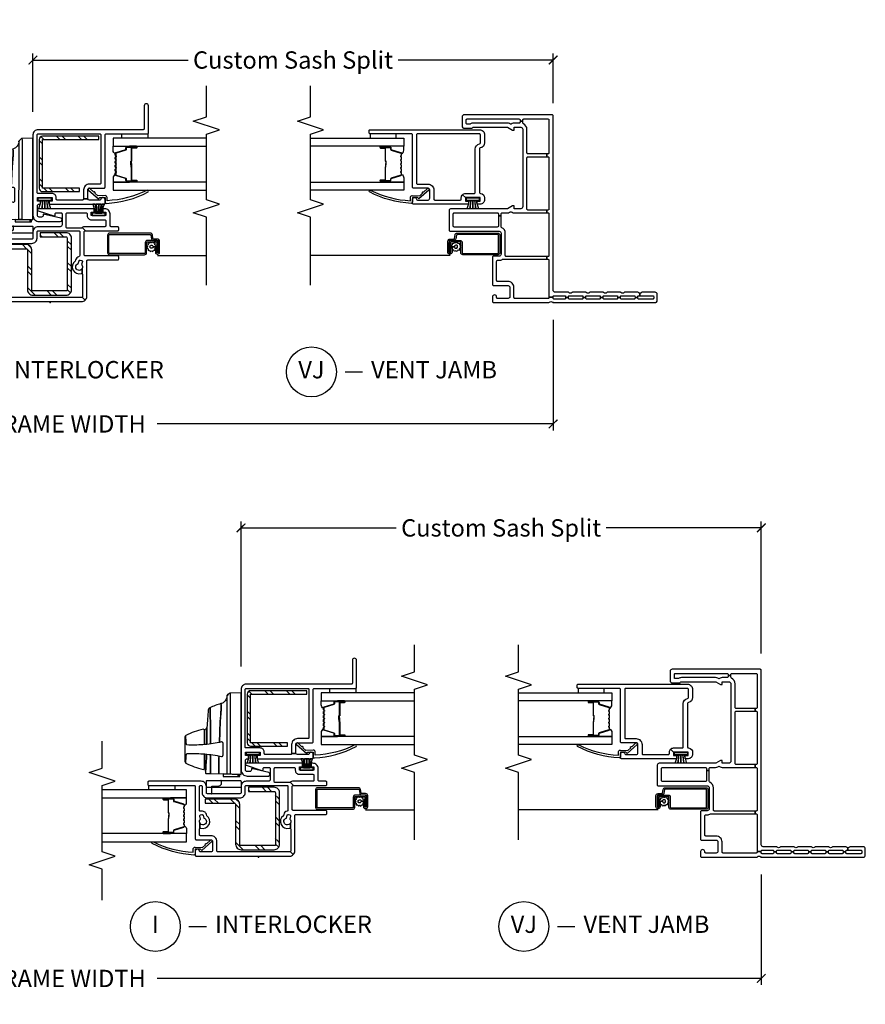
# Model space of a CAD drawing. Units: inches. Extents: x 2 to 194, y 2 to 127.
# Drawn here: x 148 to 160, y 2 to 16 of the extents above; entities that cross this region are included whole.
import ezdxf

# ---------------------------------------------------------------- set-up
doc = ezdxf.new("R2010")
doc.units = ezdxf.units.IN
doc.header["$MEASUREMENT"] = 0
doc.layers.get('Defpoints').update_dxf_attribs({"color": 253})
for name, color, linetype in [('ZP-ANNO-DIMS-DWNLD', 2, 'Continuous'), ('ZP-ANNO-MARK', 9, 'Continuous'), ('ZP-ANNO-TITL', 44, 'Continuous'), ('ZP-SECT-ALUM', 63, 'Continuous'), ('ZP-SECT-GLAS', 153, 'Continuous'), ('ZP-SECT-HDWR', 53, 'Continuous'), ('ZP-SECT-REIN', 14, 'Continuous'), ('ZP-SECT-RNHA', 101, 'Continuous'), ('ZP-SECT-SCRN', 234, 'Screen'), ('ZP-SECT-SEAL', 8, 'Continuous'), ('ZP-SECT-VINL', 130, 'Continuous'), ('ZP-SECT-WSTP', 40, 'Continuous')]:
    doc.layers.add(name, color=color, linetype=linetype)
doc.layers.add('ZP-ANNO-NPLT', color=7, linetype='Continuous', plot=False)
doc.styles.get("Standard").update_dxf_attribs({"font": 'arial.ttf'})
doc.linetypes.add('Screen', pattern='A,0.0625,-0.09375,[133,ltypeshp.shx,S=0.0375,R=0,X=-0.0625,Y=0],-0.0625,0.03125', length=0.25)
doc.dimstyles.new('Frame Make Height and Width', dxfattribs={"dimtxt": 0.25, "dimasz": 0.125, "dimexe": 0.09375, "dimexo": 0.25, "dimgap": 0.0875, "dimtad": 0, "dimdec": 4, "dimzin": 10, "dimdsep": 46, "dimlunit": 5, "dimtxsty": 'Standard', "dimblk1": 'ARCHTICK', "dimblk2": 'ARCHTICK', "dimsah": 1, "dimcen": 0.09, "dimclrd": 256, "dimclre": 256, "dimclrt": 255, "dimadec": 3, "dimazin": 2, "dimtfac": 0.75, "dimtdec": 4, "dimtofl": 0, "dimtmove": 2, "dimatfit": 3, "dimfxl": 1, "dimfrac": 2, "dimtolj": 1, "dimtzin": 0, "dimlwd": -1, "dimlwe": -1, "dimarcsym": 0})

# ---------------------------------------------------------------- blocks, each defined once
blk = doc.blocks.new('101CS - Vin22 VW SW FF (2 11-16 in) OAW (Dual .75 in 3mm IG) V J X')
at = {"layer": 'ZP-ANNO-NPLT'}
blk.add_point((0, 0), dxfattribs=at)
at = {"layer": 'ZP-SECT-ALUM'}
for points in [[(0.896, -1.468), (0.896, -1.341, 0.414214), (0.866, -1.311), (0.72, -1.311, -0.414214), (0.71, -1.301), (0.71, -0.798, -0.414214), (0.72, -0.788), (0.972, -0.788, -0.414214), (0.982, -0.798), (0.982, -1.384, -0.36397), (0.974, -1.394), (0.922, -1.403, 0.36397), (0.897, -1.433), (0.897, -1.488, -0.414214), (0.887, -1.498), (0.725, -1.498, -0.414214), (0.72, -1.493), (0.72, -1.483, -0.414214), (0.725, -1.478), (0.794, -1.478), (0.794, -1.458), (0.725, -1.458, 0.414214), (0.7, -1.483), (0.7, -1.493, 0.414214), (0.725, -1.518), (0.887, -1.518, 0.414214), (0.917, -1.488), (0.917, -1.433, -0.36397), (0.925, -1.423), (0.977, -1.414, 0.36397), (1.002, -1.384), (1.002, -0.798, 0.414214), (0.972, -0.768), (0.72, -0.768, 0.414214), (0.69, -0.798), (0.69, -1.301, 0.414214), (0.72, -1.331), (0.866, -1.331, -0.414214), (0.876, -1.341), (0.876, -1.468, -0.414214), (0.866, -1.478), (0.725, -1.478), (0.725, -1.498), (0.866, -1.498, 0.414214)], [(2.152, -2.186, -0.329751), (2.163, -2.194), (2.206, -2.334, 0.329751), (2.212, -2.339), (2.232, -2.339, -0.414214), (2.244, -2.351), (2.244, -2.489, -1), (2.229, -2.489), (2.229, -2.426, 0.414214), (2.224, -2.421), (2.043, -2.421, -0.414214), (2.038, -2.416), (2.038, -2.414, 0.414214), (2.036, -2.412), (1.988, -2.412), (1.988, -2.408), (2.036, -2.408, -0.414214), (2.042, -2.414), (2.042, -2.416, 0.414214), (2.043, -2.417), (2.224, -2.417, -0.414214), (2.233, -2.426), (2.233, -2.489, 1), (2.239, -2.489), (2.239, -2.351, 0.414214), (2.232, -2.344), (2.212, -2.344, -0.329751), (2.201, -2.335), (2.158, -2.195, 0.329751), (2.152, -2.191), (2.129, -2.191, 0.198912), (2.124, -2.193), (2.118, -2.198, -0.414214), (2.105, -2.198), (2.1, -2.193, 0.198912), (2.095, -2.191), (2.072, -2.191, 0.198912), (2.067, -2.193), (2.061, -2.198, -0.414214), (2.048, -2.198), (2.043, -2.193, 0.198912), (2.038, -2.191), (2.015, -2.191, 0.198912), (2.01, -2.193), (2.004, -2.198, -0.414214), (1.991, -2.198), (1.986, -2.193, 0.198912), (1.981, -2.191), (1.958, -2.191, 0.198912), (1.953, -2.193), (1.947, -2.198, -0.414214), (1.934, -2.198), (1.929, -2.193, 0.198912), (1.924, -2.191), (1.901, -2.191, 0.198912), (1.896, -2.193), (1.89, -2.198, -0.414214), (1.877, -2.198), (1.872, -2.193, 0.198912), (1.867, -2.191), (1.844, -2.191, 0.329751), (1.837, -2.195), (1.794, -2.335, -0.329751), (1.783, -2.344), (1.763, -2.344, 0.414214), (1.756, -2.351), (1.756, -2.489, 1), (1.762, -2.489), (1.762, -2.426, -0.414214), (1.772, -2.417), (1.953, -2.417, 0.341999), (1.954, -2.416, -0.341999), (1.958, -2.412), (2.008, -2.412), (2.008, -2.416), (1.959, -2.416, 0.327919), (1.958, -2.417, -0.327919), (1.953, -2.421), (1.772, -2.421, 0.414214), (1.767, -2.426), (1.767, -2.489, -1), (1.752, -2.489), (1.752, -2.351, -0.414214), (1.763, -2.339), (1.783, -2.339, 0.329751), (1.79, -2.334), (1.833, -2.194, -0.329751), (1.844, -2.186), (1.867, -2.186, -0.198912), (1.875, -2.189), (1.88, -2.195, 0.414214), (1.887, -2.195), (1.892, -2.189, -0.198912), (1.901, -2.186), (1.924, -2.186, -0.198912), (1.932, -2.189), (1.937, -2.195, 0.414214), (1.944, -2.195), (1.949, -2.189, -0.198912), (1.958, -2.186), (1.981, -2.186, -0.198912), (1.989, -2.189), (1.994, -2.195, 0.414214), (2.001, -2.195), (2.006, -2.189, -0.198912), (2.015, -2.186), (2.038, -2.186, -0.198912), (2.046, -2.189), (2.051, -2.195, 0.414214), (2.058, -2.195), (2.063, -2.189, -0.198912), (2.072, -2.186), (2.095, -2.186, -0.198912), (2.103, -2.189), (2.108, -2.195, 0.414214), (2.115, -2.195), (2.12, -2.189, -0.198912), (2.129, -2.186)]]:
    blk.add_lwpolyline(points, format="xyb", close=True, dxfattribs=at)
at = {"layer": 'ZP-SECT-GLAS', "flags": 128}
for points in [[(1.74, -3.5), (1.74, -2.154), (1.623, -2.154), (1.623, -3.5)], [(2.373, -3.5), (2.373, -2.154), (2.256, -2.154), (2.256, -3.5)]]:
    blk.add_lwpolyline(points, dxfattribs=at)
at = {"layer": 'ZP-SECT-SCRN'}
blk.add_line((0.682, -1.485), (0.682, -3.5), dxfattribs=at)
at = {"layer": 'ZP-SECT-SEAL'}
for points in [[(1.833, -2.194, -0.329751), (1.844, -2.186), (1.85, -2.186, 0.300665), (1.798, -2.154), (1.74, -2.154), (1.74, -2.388), (1.752, -2.388), (1.752, -2.351, -0.414214), (1.763, -2.339), (1.783, -2.339, 0.329751), (1.79, -2.334)], [(2.163, -2.194, 0.329751), (2.152, -2.186), (2.146, -2.186, -0.300665), (2.197, -2.154), (2.256, -2.154), (2.256, -2.388), (2.244, -2.388), (2.244, -2.351, 0.414214), (2.232, -2.339), (2.212, -2.339, -0.329751), (2.206, -2.334)], [(1.74, -2.388), (1.752, -2.388), (1.752, -2.489, 0.120168), (1.753, -2.492), (1.74, -2.492)], [(2.256, -2.388), (2.244, -2.388), (2.244, -2.489, -0.120168), (2.243, -2.492), (2.256, -2.492)]]:
    blk.add_lwpolyline(points, format="xyb", close=True, dxfattribs=at)
at = {"layer": 'ZP-SECT-VINL'}
for points in [[(1.081, -0.741, 0.28969), (1.095, -0.75), (1.25, -0.75), (1.25, -0.79), (1.105, -0.79, 0.414214), (1.09, -0.805), (1.09, -1.425, 0.414214), (1.105, -1.44), (1.28, -1.44, 0.414214), (1.295, -1.425), (1.295, -0.805, 0.414214), (1.28, -0.79), (1.25, -0.79), (1.25, -0.75), (1.28, -0.75, 0.414214), (1.295, -0.735), (1.295, -0.658, -0.128803), (1.303, -0.628), (1.309, -0.617, 0.261951), (1.309, -0.603), (1.303, -0.592, -0.128803), (1.295, -0.562), (1.295, -0.089), (1.335, -0.089), (1.335, -0.363, 0.414214), (1.35, -0.378), (2.09, -0.378, 0.414214), (2.105, -0.363), (2.105, -0.089), (2.145, -0.089), (2.145, -0.363, 0.414214), (2.16, -0.378), (2.5, -0.378, -0.28969), (2.581, -0.429, 0.28969), (2.595, -0.438), (2.62, -0.438), (2.62, -0.478), (2.605, -0.478, 0.414214), (2.59, -0.493), (2.59, -0.562, -0.128803), (2.582, -0.592), (2.576, -0.603, 0.261951), (2.576, -0.617), (2.582, -0.628, -0.128803), (2.59, -0.658), (2.59, -1.152, -0.147477), (2.577, -1.193, 0.147477), (2.575, -1.202), (2.575, -1.238, 0.414214), (2.59, -1.253), (2.635, -1.253, 0.414214), (2.65, -1.238), (2.65, -0.493, 0.414214), (2.635, -0.478), (2.62, -0.478), (2.62, -0.438), (2.635, -0.438, 0.414214), (2.65, -0.423), (2.65, -0.075, 0.414214), (2.635, -0.06), (2.16, -0.06, 0.414214), (2.145, -0.075), (2.145, -0.089), (2.105, -0.089), (2.105, -0.075, 0.414214), (2.09, -0.06), (1.35, -0.06, 0.414214), (1.335, -0.075), (1.335, -0.089), (1.295, -0.089), (1.295, -0.075, 0.414214), (1.28, -0.06), (0.68, -0.06, 0.414214), (0.665, -0.075), (0.665, -0.089), (0.625, -0.089), (0.625, -0.075, 0.414214), (0.61, -0.06), (0.08, -0.06), (0.08, 0), (0.085, 0, 0.414214), (0.1, 0.015), (0.1, 0.165, 0.414214), (0.085, 0.18), (0.075, 0.18), (0.075, 0.22), (0.085, 0.22, 0.414214), (0.1, 0.235), (0.1, 0.415, 0.414214), (0.085, 0.43), (0.075, 0.43), (0.075, 0.47), (0.085, 0.47, 0.414214), (0.1, 0.485), (0.1, 0.665, 0.414214), (0.085, 0.68), (0.075, 0.68), (0.075, 0.72), (0.085, 0.72, 0.414214), (0.1, 0.735), (0.1, 0.915, 0.414214), (0.085, 0.93), (0.075, 0.93), (0.075, 0.97), (0.085, 0.97, 0.414214), (0.1, 0.985), (0.1, 1.165, 0.414214), (0.085, 1.18), (0.075, 1.18), (0.075, 1.22), (0.085, 1.22, 0.414214), (0.1, 1.235), (0.1, 1.25), (0.135, 1.25, 0.213422), (0.145, 1.228, -0.213422), (0.15, 1.216), (0.15, 1.034, -0.213422), (0.145, 1.022, 0.447214), (0.145, 0.978, -0.213422), (0.15, 0.966), (0.15, 0.784, -0.213422), (0.145, 0.772, 0.447214), (0.145, 0.728, -0.213422), (0.15, 0.716), (0.15, 0.534, -0.213422), (0.145, 0.522, 0.447214), (0.145, 0.478, -0.213422), (0.15, 0.466), (0.15, 0.284, -0.213422), (0.145, 0.272, 0.447214), (0.145, 0.228, -0.213422), (0.15, 0.216), (0.15, 0.03, 0.414214), (0.18, 0), (2.695, 0, -0.414214), (2.71, -0.015), (2.71, -1.283, -0.414214), (2.68, -1.313), (2.545, -1.313, -0.414214), (2.515, -1.283), (2.515, -1.178, -0.267949), (2.523, -1.165, 0.267949), (2.53, -1.152), (2.53, -0.657), (2.49, -0.588), (2.49, -0.563), (2.53, -0.563), (2.53, -0.468, 0.414214), (2.5, -0.438), (1.385, -0.438, 0.414214), (1.355, -0.468), (1.355, -0.563), (1.395, -0.563), (1.395, -0.588), (1.355, -0.657), (1.355, -1.47, -0.414214), (1.325, -1.5), (1.045, -1.5, -0.414214), (1.03, -1.485), (1.03, -0.78, 0.414214), (1, -0.75), (0.7, -0.75, 0.414214), (0.67, -0.78), (0.67, -0.86, -0.414214), (0.655, -0.875), (0.26, -0.875, -0.414214), (0.245, -0.86), (0.245, -0.65, 0.414214), (0.22, -0.625), (0.085, -0.625, 0.414214), (0.06, -0.65), (0.06, -0.8, 0.414214), (0.075, -0.815), (0.08, -0.815, -1), (0.08, -0.875), (0.015, -0.875, -0.414214), (0, -0.86), (0, -0.067, -0.213422), (0.005, -0.055, 0.447214), (0.005, -0.011, -0.213422), (0, 0.001), (0, 1.47, -0.414214), (0.03, 1.5), (0.12, 1.5, -0.414214), (0.15, 1.47), (0.15, 1.284, -0.213422), (0.145, 1.272, 0.213422), (0.135, 1.25), (0.1, 1.25), (0.1, 1.435, 0.414214), (0.085, 1.45), (0.065, 1.45, 0.414214), (0.05, 1.435), (0.05, 1.235, 0.414214), (0.065, 1.22), (0.075, 1.22), (0.075, 1.18), (0.065, 1.18, 0.414214), (0.05, 1.165), (0.05, 0.985, 0.414214), (0.065, 0.97), (0.075, 0.97), (0.075, 0.93), (0.065, 0.93, 0.414214), (0.05, 0.915), (0.05, 0.735, 0.414214), (0.065, 0.72), (0.075, 0.72), (0.075, 0.68), (0.065, 0.68, 0.414214), (0.05, 0.665), (0.05, 0.485, 0.414214), (0.065, 0.47), (0.075, 0.47), (0.075, 0.43), (0.065, 0.43, 0.414214), (0.05, 0.415), (0.05, 0.235, 0.414214), (0.065, 0.22), (0.075, 0.22), (0.075, 0.18), (0.065, 0.18, 0.414214), (0.05, 0.165), (0.05, 0.015, 0.414214), (0.065, 0), (0.08, 0), (0.08, -0.06), (0.075, -0.06, 0.414214), (0.06, -0.075), (0.06, -0.55, 0.414214), (0.075, -0.565), (0.22, -0.565, -0.414214), (0.305, -0.65), (0.305, -0.8, 0.414214), (0.32, -0.815), (0.595, -0.815, 0.414214), (0.61, -0.8), (0.61, -0.78, -0.147477), (0.625, -0.73), (0.625, -0.089), (0.665, -0.089), (0.665, -0.675, 0.414214), (0.68, -0.69), (1, -0.69, -0.28969)], [(2.495, -1.064, 0.414214), (2.42, -0.989), (2.305, -0.989, 0.365977), (2.231, -1.051, -0.365977), (2.216, -1.064), (1.59, -1.064, -0.396012), (1.575, -1.049, 0.396012), (1.51, -0.989), (1.485, -0.989, 0.414214), (1.42, -1.054), (1.42, -1.096), (1.465, -1.096), (1.465, -1.054), (1.515, -1.054), (1.515, -1.264), (1.515, -1.264), (1.557, -1.306, 0.198912), (1.575, -1.264), (1.575, -1.139, -0.414214), (1.59, -1.124), (2.215, -1.124, 0.365977), (2.289, -1.061, -0.365977), (2.304, -1.049), (2.42, -1.049, -0.414214), (2.435, -1.064), (2.435, -1.954, -0.414214), (2.42, -1.969), (1.725, -1.969, -0.414214), (1.71, -1.954), (1.71, -1.804, 0.414214), (1.625, -1.719), (1.495, -1.719, -0.414214), (1.48, -1.704), (1.48, -1.339, -0.414214), (1.495, -1.324), (1.515, -1.324, 0.198912), (1.557, -1.306), (1.515, -1.264), (1.465, -1.264), (1.465, -1.221), (1.42, -1.221), (1.42, -2.014, 0.414214), (1.435, -2.029), (1.485, -2.029, 0.893792), (1.492, -1.969, -0.350001), (1.48, -1.955), (1.48, -1.804, -0.414214), (1.505, -1.779), (1.625, -1.779, -0.414214), (1.65, -1.804), (1.65, -2.014, 0.414214), (1.665, -2.029), (2.42, -2.029, -0.414214), (2.435, -2.044), (2.435, -2.639, 0.414214), (2.45, -2.654), (2.48, -2.654, 0.414214), (2.495, -2.639)], [(1.545, -2.031), (1.54, -1.924), (1.579, -1.882, 1.053739), (1.593, -1.867), (1.645, -1.811, 1.006821), (1.624, -1.79), (1.495, -1.935), (1.515, -1.954), (1.515, -2.029), (1.45, -2.029, 0.431886), (1.431, -2.048, 0.106114), (1.596, -2.648, 1), (1.619, -2.629, -0.10298), (1.47, -2.059), (1.515, -2.059, 0.39896)]]:
    blk.add_lwpolyline(points, format="xyb", close=True, dxfattribs=at)
at = {"layer": 'ZP-SECT-WSTP'}
blk.add_lwpolyline([(1.475, -1.065), (1.475, -1.111), (1.475, -1.205), (1.475, -1.111, -0.023165), (1.355, -1.075), (1.355, -1.109), (1.475, -1.13), (1.355, -1.123), (1.355, -1.158), (1.475, -1.153), (1.475, -1.163), (1.355, -1.158), (1.355, -1.193), (1.475, -1.186), (1.355, -1.207), (1.355, -1.242, -0.021693), (1.475, -1.205), (1.475, -1.251), (1.51, -1.251), (1.51, -1.065), (1.475, -1.065)], format="xyb", dxfattribs=at)
at = {"layer": 'ZP-SECT-WSTP', "linetype": 'Continuous'}
blk.add_lwpolyline([(0.736, -1.384), (0.749, -1.402), (0.737, -1.421), (0.757, -1.431), (0.756, -1.453), (0.779, -1.451), (0.782, -1.458), (0.794, -1.458), (0.794, -1.468), (0.807, -1.458), (0.807, -1.424, -0.339454), (0.784, -1.408, -1), (0.828, -1.395, -0.493145), (0.807, -1.424), (0.807, -1.458), (0.826, -1.471), (0.836, -1.45), (0.858, -1.452), (0.856, -1.429), (0.877, -1.419), (0.863, -1.4), (0.876, -1.382), (0.855, -1.372), (0.857, -1.349), (0.834, -1.352), (0.824, -1.331), (0.805, -1.345), (0.786, -1.332), (0.777, -1.353), (0.754, -1.351), (0.757, -1.374)], format="xyb", close=True, dxfattribs=at)
at = {"layer": 'ZP-SECT-WSTP'}
blk.add_lwpolyline([(2.373, -2.264), (2.435, -2.264), (2.435, -2.639), (2.373, -2.639)], close=True, dxfattribs=at)
blk = doc.blocks.new('101CS - Vin22 VW SW IL (2 11-16 in) OAW (Dual .75 in 3mm IG) V F')
at = {"layer": 'ZP-SECT-RNHA'}
h = blk.add_hatch(dxfattribs=at)
h.set_pattern_fill('STEEL HATCH 2', color=256, scale=0.625, style=0, pattern_type=2)
h.set_pattern_definition([(45, (53.31312, 324.55), (7e-17, 0.625), [0.440174, -0.4437095]), (45, (53.00062, 324.55), (7e-17, 0.625), [0.8821157, -0.0017678]), (90, (53.3125, 324.8619), (-0.625, 8e-17), [0, -0.625]), (45, (53.00062, 324.8625), (7e-17, 0.625), [0.4410579, -0.4428256]), (45, (53.235, 324.55), (7e-17, 0.625), [0.5506594, -0.3332241]), (45, (53.00062, 324.62814), (7e-17, 0.625), [0.7716303, -0.1122532]), (45, (53.00062, 324.94064), (7e-17, 0.625), [0.3305724, -0.553311]), (45, (53.5475, 324.55), (7e-17, 0.625), [0.1087177, -0.7751658])])
edge = h.paths.add_edge_path()
edge.add_line((0.168, -0.246), (0.168, 0.25))
edge.add_arc((0.186, 0.25), 0.018, 90, 180, ccw=False)
edge.add_line((0.186, 0.268), (0.76, 0.268))
edge.add_arc((0.76, 0.346), 0.078, -90, 0)
edge.add_line((0.838, 0.346), (0.838, 0.765))
edge.add_line((0.838, 0.765), (0.778, 0.765))
edge.add_line((0.778, 0.765), (0.778, 0.346))
edge.add_arc((0.76, 0.346), 0.018, -90, 0, ccw=False)
edge.add_line((0.76, 0.328), (0.186, 0.328))
edge.add_arc((0.186, 0.25), 0.078, 90, 180)
edge.add_line((0.108, 0.25), (0.108, -0.228))
edge.add_arc((0.186, -0.228), 0.078, 180, 270)
edge.add_line((0.186, -0.306), (0.93, -0.306))
edge.add_arc((0.93, -0.228), 0.078, -90, 0)
edge.add_line((1.008, -0.228), (1.008, 0.144))
edge.add_line((1.008, 0.144), (0.948, 0.144))
edge.add_line((0.948, 0.144), (0.948, -0.228))
edge.add_arc((0.93, -0.228), 0.018, -90, 0, ccw=False)
edge.add_line((0.93, -0.246), (0.168, -0.246))
h = blk.add_hatch(dxfattribs=at)
h.set_pattern_fill('STEEL HATCH 2', color=256, scale=0.625, style=0, pattern_type=2)
h.set_pattern_definition([(45, (2.23066, -0.4647), (7e-17, 0.625), [0.44017, -0.4437]), (45, (1.91816, -0.4647), (7e-17, 0.625), [0.88212, -0.00177]), (90, (2.23003, -0.1528), (-0.625, 8e-17), [0, -0.625]), (45, (1.91816, -0.1522), (7e-17, 0.625), [0.44106, -0.44283]), (45, (2.15253, -0.4647), (7e-17, 0.625), [0.55066, -0.33322]), (45, (1.91816, -0.38657), (7e-17, 0.625), [0.77163, -0.11225]), (45, (1.91816, -0.07407), (7e-17, 0.625), [0.33057, -0.5533]), (45, (2.46503, -0.4647), (7e-17, 0.625), [0.10872, -0.77517])])
edge = h.paths.add_edge_path()
edge.add_line((2.353, 0.159), (1.649, 0.159))
edge.add_arc((1.649, 0.111), 0.048, 90, 180)
edge.add_line((1.601, 0.111), (1.601, -0.421))
edge.add_line((1.601, -0.421), (1.649, -0.421))
edge.add_line((1.649, -0.421), (1.649, 0.111))
edge.add_line((1.649, 0.111), (2.353, 0.111))
edge.add_line((2.353, 0.111), (2.353, -0.701))
edge.add_line((2.353, -0.701), (2.401, -0.701))
edge.add_line((2.401, -0.701), (2.401, 0.111))
edge.add_arc((2.353, 0.111), 0.048, 0, 90)
at = {"layer": 'ZP-ANNO-NPLT'}
blk.add_point((0, 0), dxfattribs=at)
at = {"layer": 'ZP-SECT-ALUM'}
for points in [[(0.752, 1.067, 0.329751), (0.763, 1.075), (0.806, 1.215, -0.329751), (0.812, 1.22), (0.833, 1.22, 0.414214), (0.844, 1.231), (0.844, 1.369, 1), (0.829, 1.369), (0.829, 1.307, -0.414214), (0.824, 1.302), (0.643, 1.302, 0.414214), (0.638, 1.297), (0.638, 1.295, -0.414214), (0.636, 1.293), (0.588, 1.293), (0.588, 1.288), (0.636, 1.288, 0.414214), (0.643, 1.295), (0.643, 1.297, -0.414214), (0.643, 1.297), (0.824, 1.297, 0.414214), (0.834, 1.307), (0.834, 1.369, -1), (0.84, 1.369), (0.84, 1.231, -0.414214), (0.833, 1.224), (0.812, 1.224, 0.329751), (0.801, 1.216), (0.759, 1.076, -0.329751), (0.752, 1.071), (0.729, 1.071, -0.198912), (0.724, 1.073), (0.719, 1.078, 0.414214), (0.705, 1.078), (0.7, 1.073, -0.198912), (0.695, 1.071), (0.672, 1.071, -0.198912), (0.667, 1.073), (0.662, 1.078, 0.414214), (0.648, 1.078), (0.643, 1.073, -0.198912), (0.638, 1.071), (0.615, 1.071, -0.198912), (0.61, 1.073), (0.605, 1.078, 0.414214), (0.591, 1.078), (0.586, 1.073, -0.198912), (0.581, 1.071), (0.558, 1.071, -0.198912), (0.553, 1.073), (0.548, 1.078, 0.414214), (0.534, 1.078), (0.529, 1.073, -0.198912), (0.524, 1.071), (0.501, 1.071, -0.198912), (0.496, 1.073), (0.491, 1.078, 0.414214), (0.477, 1.078), (0.472, 1.073, -0.198912), (0.467, 1.071), (0.444, 1.071, -0.329751), (0.437, 1.076), (0.395, 1.216, 0.329751), (0.384, 1.224), (0.364, 1.224, -0.414214), (0.357, 1.231), (0.357, 1.369, -1), (0.363, 1.369), (0.363, 1.307, 0.414214), (0.372, 1.297), (0.553, 1.297, -0.341999), (0.554, 1.296, 0.341999), (0.559, 1.293), (0.608, 1.293), (0.608, 1.297), (0.559, 1.297, -0.327919), (0.558, 1.298, 0.327919), (0.553, 1.302), (0.372, 1.302, -0.414214), (0.367, 1.307), (0.367, 1.369, 1), (0.352, 1.369), (0.352, 1.231, 0.414214), (0.364, 1.22), (0.384, 1.22, -0.329751), (0.39, 1.215), (0.433, 1.075, 0.329751), (0.444, 1.067), (0.467, 1.067, 0.198912), (0.475, 1.07), (0.48, 1.075, -0.414214), (0.488, 1.075), (0.493, 1.07, 0.198912), (0.501, 1.067), (0.524, 1.067, 0.198912), (0.532, 1.07), (0.537, 1.075, -0.414214), (0.545, 1.075), (0.55, 1.07, 0.198912), (0.558, 1.067), (0.581, 1.067, 0.198912), (0.589, 1.07), (0.594, 1.075, -0.414214), (0.602, 1.075), (0.607, 1.07, 0.198912), (0.615, 1.067), (0.638, 1.067, 0.198912), (0.646, 1.07), (0.651, 1.075, -0.414214), (0.659, 1.075), (0.664, 1.07, 0.198912), (0.672, 1.067), (0.695, 1.067, 0.198912), (0.703, 1.07), (0.708, 1.075, -0.414214), (0.716, 1.075), (0.721, 1.07, 0.198912), (0.729, 1.067)], [(0.896, -1.526), (0.896, -1.399, 0.414214), (0.866, -1.369), (0.72, -1.369, -0.414214), (0.71, -1.359), (0.71, -0.856, -0.414214), (0.72, -0.846), (0.972, -0.846, -0.414214), (0.982, -0.856), (0.982, -1.442, -0.36397), (0.974, -1.452), (0.922, -1.461, 0.36397), (0.897, -1.491), (0.897, -1.546, -0.414214), (0.887, -1.556), (0.725, -1.556, -0.414214), (0.72, -1.551), (0.72, -1.541, -0.414214), (0.725, -1.536), (0.794, -1.536), (0.794, -1.516), (0.725, -1.516, 0.414214), (0.7, -1.541), (0.7, -1.551, 0.414214), (0.725, -1.576), (0.887, -1.576, 0.414214), (0.917, -1.546), (0.917, -1.491, -0.36397), (0.925, -1.481), (0.977, -1.472, 0.36397), (1.002, -1.442), (1.002, -0.856, 0.414214), (0.972, -0.826), (0.72, -0.826, 0.414214), (0.69, -0.856), (0.69, -1.359, 0.414214), (0.72, -1.389), (0.866, -1.389, -0.414214), (0.876, -1.399), (0.876, -1.526, -0.414214), (0.866, -1.536), (0.725, -1.536), (0.725, -1.556), (0.866, -1.556, 0.414214)], [(2.152, -0.938, -0.329751), (2.163, -0.946), (2.206, -1.086, 0.329751), (2.212, -1.091), (2.232, -1.091, -0.414214), (2.244, -1.103), (2.244, -1.241, -1), (2.229, -1.241), (2.229, -1.178, 0.414214), (2.224, -1.173), (2.043, -1.173, -0.414214), (2.038, -1.168), (2.038, -1.167, 0.414214), (2.036, -1.164), (1.988, -1.164), (1.988, -1.16), (2.036, -1.16, -0.414214), (2.042, -1.167), (2.042, -1.168, 0.414214), (2.043, -1.169), (2.224, -1.169, -0.414214), (2.233, -1.178), (2.233, -1.241, 1), (2.239, -1.241), (2.239, -1.103, 0.414214), (2.232, -1.096), (2.212, -1.096, -0.329751), (2.201, -1.088), (2.158, -0.948, 0.329751), (2.152, -0.943), (2.129, -0.943, 0.198912), (2.124, -0.945), (2.118, -0.95, -0.414214), (2.105, -0.95), (2.1, -0.945, 0.198912), (2.095, -0.943), (2.072, -0.943, 0.198912), (2.067, -0.945), (2.061, -0.95, -0.414214), (2.048, -0.95), (2.043, -0.945, 0.198912), (2.038, -0.943), (2.015, -0.943, 0.198912), (2.01, -0.945), (2.004, -0.95, -0.414214), (1.991, -0.95), (1.986, -0.945, 0.198912), (1.981, -0.943), (1.958, -0.943, 0.198912), (1.953, -0.945), (1.947, -0.95, -0.414214), (1.934, -0.95), (1.929, -0.945, 0.198912), (1.924, -0.943), (1.901, -0.943, 0.198912), (1.896, -0.945), (1.89, -0.95, -0.414214), (1.877, -0.95), (1.872, -0.945, 0.198912), (1.867, -0.943), (1.844, -0.943, 0.329751), (1.837, -0.948), (1.794, -1.088, -0.329751), (1.783, -1.096), (1.763, -1.096, 0.414214), (1.756, -1.103), (1.756, -1.241, 1), (1.762, -1.241), (1.762, -1.178, -0.414214), (1.772, -1.169), (1.953, -1.169, 0.341999), (1.954, -1.168, -0.341999), (1.958, -1.164), (2.008, -1.164), (2.008, -1.169), (1.959, -1.169, 0.327919), (1.958, -1.169, -0.327919), (1.953, -1.173), (1.772, -1.173, 0.414214), (1.767, -1.178), (1.767, -1.241, -1), (1.752, -1.241), (1.752, -1.103, -0.414214), (1.763, -1.091), (1.783, -1.091, 0.329751), (1.79, -1.086), (1.833, -0.946, -0.329751), (1.844, -0.938), (1.867, -0.938, -0.198912), (1.875, -0.942), (1.88, -0.947, 0.414214), (1.887, -0.947), (1.892, -0.942, -0.198912), (1.901, -0.938), (1.924, -0.938, -0.198912), (1.932, -0.942), (1.937, -0.947, 0.414214), (1.944, -0.947), (1.949, -0.942, -0.198912), (1.958, -0.938), (1.981, -0.938, -0.198912), (1.989, -0.942), (1.994, -0.947, 0.414214), (2.001, -0.947), (2.006, -0.942, -0.198912), (2.015, -0.938), (2.038, -0.938, -0.198912), (2.046, -0.942), (2.051, -0.947, 0.414214), (2.058, -0.947), (2.063, -0.942, -0.198912), (2.072, -0.938), (2.095, -0.938, -0.198912), (2.103, -0.942), (2.108, -0.947, 0.414214), (2.115, -0.947), (2.12, -0.942, -0.198912), (2.129, -0.938)]]:
    blk.add_lwpolyline(points, format="xyb", close=True, dxfattribs=at)
at = {"layer": 'ZP-SECT-GLAS', "flags": 128}
for points in [[(0.223, 2.25), (0.223, 1.034), (0.34, 1.034), (0.34, 2.25)], [(0.856, 2.25), (0.856, 1.034), (0.973, 1.034), (0.973, 2.25)], [(1.74, -2.25), (1.74, -0.906), (1.623, -0.906), (1.623, -2.25)], [(2.373, -2.25), (2.373, -0.906), (2.256, -0.906), (2.256, -2.25)]]:
    blk.add_lwpolyline(points, dxfattribs=at)
at = {"layer": 'ZP-SECT-HDWR'}
blk.add_line((1.008, 0.75), (1.008, 0.25), dxfattribs=at)
for points in [[(1.192, 0.25), (2.373, 0.25), (2.367, 0.408, 0.09174), (2.366, 0.413, 0.051951), (2.358, 0.425, 0.054627), (2.339, 0.445, 0.053893), (2.33, 0.45, 0.08011), (2.327, 0.451, -0.08011), (2.33, 0.45, -0.053893), (2.339, 0.445, -0.054627), (2.358, 0.425, -0.051951), (2.366, 0.413, -0.09174), (2.367, 0.408, -0.0201), (2.282, 0.406, 0.011066), (2.145, 0.406), (2.044, 0.406), (1.202, 0.408), (1.197, 0.408), (1.198, 0.446, -0.401225), (1.203, 0.451), (2.044, 0.448, 0.001114), (2.127, 0.448, 0.003475), (2.24, 0.448, 0.006798), (2.327, 0.451, -0.089196), (2.283, 0.462, -0.12581), (2.235, 0.5, -0.091791), (2.215, 0.54, -0.066657), (2.178, 0.534), (2.128, 0.536), (1.961, 0.55), (1.655, 0.562, -0.041356), (1.622, 0.801, -0.029403), (1.619, 1.033), (1.627, 1.038), (1.659, 1.042), (1.756, 1.045, 0.123601), (1.731, 1.06), (1.382, 1.06, 0.123601), (1.357, 1.045), (1.454, 1.042), (1.486, 1.038), (1.494, 1.033, -0.029288), (1.491, 0.801, -0.039508), (1.459, 0.567, 0.004141), (1.208, 0.57), (1.203, 0.569), (1.208, 0.57, -0.003658), (1.459, 0.567, -0.013848), (1.45, 0.533, 0.098457), (1.45, 0.531, 0.087201), (1.452, 0.524, 0.070441), (1.459, 0.514, 0.073949), (1.465, 0.51, 0.112931), (1.468, 0.509), (1.471, 0.509), (1.642, 0.509), (1.646, 0.509, 0.102552), (1.648, 0.51, 0.075313), (1.653, 0.513, 0.079984), (1.661, 0.524, 0.080004), (1.663, 0.53, 0.116416), (1.663, 0.533, -0.012847), (1.655, 0.562), (1.961, 0.55, 0.010258), (2.128, 0.536), (2.178, 0.534, 0.066657), (2.215, 0.54, 0.032344), (2.156, 0.7, -0.079015), (2.142, 0.693, 0.01472), (1.915, 0.69), (1.635, 0.691), (1.915, 0.69, -0.01472), (2.142, 0.693, 0.079096), (2.156, 0.7, 0.273337), (2.124, 0.722, 0.003795), (1.872, 0.741, 0.003795), (1.633, 0.742, 0.003795), (1.872, 0.741, -0.272808), (1.847, 0.758, 0.289458), (1.82, 0.775), (1.633, 0.775), (1.826, 0.775, 0.156322), (1.834, 0.778, 0.1828), (1.846, 0.798, 0.056002), (1.756, 1.045, 0.123583), (1.731, 1.06), (1.382, 1.06, 0.123586), (1.357, 1.045, 0.056002), (1.267, 0.798, 0.168017), (1.278, 0.779, 0.15203), (1.287, 0.775), (1.481, 0.775), (1.277, 0.775, 0.171301), (1.259, 0.768, -0.172417), (1.24, 0.762, 0.009396), (1.481, 0.747, -0.009419), (1.24, 0.762), (1.214, 0.762, 0.406669), (1.209, 0.757), (1.207, 0.689), (1.212, 0.691), (1.478, 0.691), (1.212, 0.691), (1.207, 0.689), (1.2, 0.505), (1.164, 0.505), (1.164, 0.292), (1.193, 0.292), (1.164, 0.292), (1.164, 0.269), (1.192, 0.269), (1.2, 0.505)], [(0.915, 0.265), (0.915, 0.735, -0.414214), (0.93, 0.75), (1.09, 0.75, -0.414214), (1.105, 0.735), (1.105, 0.265, -0.414214), (1.09, 0.25), (0.93, 0.25, -0.414214)]]:
    blk.add_lwpolyline(points, format="xyb", close=True, dxfattribs=at)
blk.add_lwpolyline([(0.915, 0.679, 0.414214), (0.925, 0.669), (1.025, 0.669), (1.03, 0.567, 0.39896), (1.07, 0.529), (1.095, 0.529, 0.414214), (1.105, 0.539)], format="xyb", dxfattribs=at)
at = {"layer": 'ZP-SECT-REIN'}
for points in [[(0.168, -0.246), (0.168, 0.25, -0.414214), (0.186, 0.268), (0.76, 0.268, 0.414214), (0.838, 0.346), (0.838, 0.765), (0.778, 0.765), (0.778, 0.346, -0.414214), (0.76, 0.328), (0.186, 0.328, 0.414214), (0.108, 0.25), (0.108, -0.228, 0.414214), (0.186, -0.306), (0.93, -0.306, 0.414214), (1.008, -0.228), (1.008, 0.144), (0.948, 0.144), (0.948, -0.228, -0.414214), (0.93, -0.246)], [(2.353, 0.159), (1.649, 0.159, 0.414214), (1.601, 0.111), (1.601, -0.421), (1.649, -0.421), (1.649, 0.111), (2.353, 0.111), (2.353, -0.701), (2.401, -0.701), (2.401, 0.111, 0.414214)]]:
    blk.add_lwpolyline(points, format="xyb", close=True, dxfattribs=at)
at = {"layer": 'ZP-SECT-SCRN'}
blk.add_line((0.682, -1.546), (0.682, -2.25), dxfattribs=at)
at = {"layer": 'ZP-SECT-SEAL'}
for points in [[(0.34, 1.269), (0.352, 1.269), (0.352, 1.369, -0.120168), (0.353, 1.373), (0.34, 1.373)], [(0.856, 1.269), (0.844, 1.269), (0.844, 1.369, 0.120168), (0.843, 1.373), (0.856, 1.373)], [(0.433, 1.075, 0.329751), (0.444, 1.067), (0.45, 1.067, -0.300665), (0.399, 1.034), (0.34, 1.034), (0.34, 1.269), (0.352, 1.269), (0.352, 1.231, 0.414214), (0.364, 1.22), (0.384, 1.22, -0.329751), (0.39, 1.215)], [(0.763, 1.075, -0.329751), (0.752, 1.067), (0.746, 1.067, 0.300665), (0.797, 1.034), (0.856, 1.034), (0.856, 1.269), (0.844, 1.269), (0.844, 1.231, -0.414214), (0.833, 1.22), (0.812, 1.22, 0.329751), (0.806, 1.215)], [(1.833, -0.946, -0.329751), (1.844, -0.938), (1.85, -0.938, 0.300665), (1.798, -0.906), (1.74, -0.906), (1.74, -1.141), (1.752, -1.141), (1.752, -1.103, -0.414214), (1.763, -1.091), (1.783, -1.091, 0.329751), (1.79, -1.086)], [(2.163, -0.946, 0.329751), (2.152, -0.938), (2.146, -0.938, -0.300665), (2.197, -0.906), (2.256, -0.906), (2.256, -1.141), (2.244, -1.141), (2.244, -1.103, 0.414214), (2.232, -1.091), (2.212, -1.091, -0.329751), (2.206, -1.086)], [(1.74, -1.141), (1.752, -1.141), (1.752, -1.241, 0.120168), (1.753, -1.244), (1.74, -1.244)], [(2.256, -1.141), (2.244, -1.141), (2.244, -1.241, -0.120168), (2.243, -1.244), (2.256, -1.244)]]:
    blk.add_lwpolyline(points, format="xyb", close=True, dxfattribs=at)
at = {"layer": 'ZP-SECT-VINL'}
for points in [[(0.075, 0.579, -0.414214), (0.095, 0.599), (0.225, 0.599, 0.414214), (0.31, 0.684), (0.31, 0.834, -0.414214), (0.325, 0.849), (0.405, 0.849, -0.182488), (0.415, 0.845), (0.496, 0.845, -0.302441), (0.55, 0.835), (0.591, 0.845, -0.414214), (0.609, 0.835), (0.614, 0.815, -0.414214), (0.604, 0.797), (0.563, 0.786, -1.61111), (0.496, 0.845), (0.415, 0.845, -0.29788), (0.42, 0.83, 0.870272), (0.598, 0.744), (0.617, 0.749, 0.414214), (0.662, 0.828), (0.662, 0.83, -0.493145), (0.676, 0.849), (1.02, 0.849, -0.414214), (1.035, 0.834), (1.035, 0.825, -0.414214), (1.02, 0.81), (0.93, 0.81, 0.414214), (0.855, 0.735), (0.855, 0.265, 0.414214), (0.93, 0.19), (1.02, 0.19, -0.414214), (1.035, 0.175), (1.035, -0.412, -0.414214), (1.02, -0.427), (0.678, -0.427, -0.351575), (0.663, -0.415, 0.279588), (0.617, -0.366), (0.598, -0.361, 0.870272), (0.42, -0.447, -0.242776), (0.417, -0.461), (0.491, -0.461, -1.52004), (0.563, -0.404), (0.604, -0.415, -0.414214), (0.614, -0.433), (0.609, -0.452, -0.414214), (0.591, -0.463), (0.55, -0.452, -0.331493), (0.491, -0.461), (0.417, -0.461, -0.23609), (0.405, -0.467), (0.09, -0.467, -0.207568), (0.079, -0.462), (0.037, -0.504, 0.200641), (0.09, -0.527), (0.6, -0.527, -0.414214), (0.615, -0.542), (0.615, -0.972, 0.414214), (0.63, -0.987), (0.66, -0.987, 0.414214), (0.675, -0.972), (0.675, -0.502, -0.414214), (0.69, -0.487), (1.02, -0.487, -0.414214), (1.035, -0.502), (1.035, -0.508), (1.082, -0.46, 0.022733), (1.078, -0.455, -0.171573), (1.075, -0.445), (1.075, -0.245, -0.414214), (1.09, -0.23), (1.28, -0.23, -0.414214), (1.295, -0.245), (1.295, -0.517, -0.414214), (1.28, -0.532), (1.255, -0.532, 0.414214), (1.195, -0.592), (1.195, -0.787, -0.414214), (1.18, -0.802), (1.11, -0.802, -0.414214), (1.095, -0.787), (1.095, -0.502, 0.148262), (1.082, -0.46), (1.035, -0.508), (1.035, -0.972, 0.414214), (1.05, -0.987), (1.08, -0.987, 0.414214), (1.095, -0.972), (1.095, -0.877, -0.414214), (1.11, -0.862), (1.28, -0.862, 0.414214), (1.355, -0.787), (1.355, -0.759), (1.305, -0.759), (1.305, -0.802), (1.255, -0.802), (1.255, -0.592), (1.305, -0.592), (1.305, -0.634), (1.355, -0.634), (1.355, 0.17, 0.850753), (1.326, 0.175), (1.251, -0.05, 0.511956), (1.265, -0.07), (1.28, -0.07, -0.414214), (1.295, -0.085), (1.295, -0.155, -0.414214), (1.28, -0.17), (1.12, -0.17, -0.414214), (1.095, -0.145), (1.095, 0.175, 0.414214), (1.02, 0.25), (0.93, 0.25, -0.414214), (0.915, 0.265), (0.915, 0.735, -0.414214), (0.93, 0.75), (1.02, 0.75, 0.414214), (1.095, 0.825), (1.095, 1.579, 0.414214), (1.08, 1.594), (1.05, 1.594, 0.414214), (1.035, 1.579), (1.035, 0.924, -0.414214), (1.02, 0.909), (0.265, 0.909, 0.414214), (0.25, 0.894), (0.25, 0.684, -0.414214), (0.225, 0.659), (0.1, 0.659, -0.414214), (0.075, 0.684), (0.075, 0.834, -0.381966), (0.088, 0.849, 0.945824), (0.085, 0.909), (0.03, 0.909, 0.414214), (0.015, 0.894), (0.015, -0.452, 0.197185), (0.037, -0.504), (0.079, -0.462, -0.190285), (0.075, -0.452)], [(0.145, 0.911), (0.14, 0.804), (0.18, 0.762, -1.053739), (0.193, 0.747), (0.245, 0.691, -1.006821), (0.224, 0.67), (0.095, 0.816), (0.115, 0.834), (0.115, 0.909), (0.05, 0.909, -0.431886), (0.031, 0.928, -0.106013), (0.196, 1.529, -1), (0.22, 1.51, 0.102876), (0.07, 0.94), (0.115, 0.94, -0.39896)], [(2.495, 0.175, 0.414214), (2.42, 0.25), (1.26, 0.25, 0.414214), (1.17, 0.16), (1.17, -0.145, 0.892534), (1.219, -0.151), (1.277, 0.1), (1.26, 0.1, -0.414214), (1.235, 0.125), (1.235, 0.16, -0.414214), (1.26, 0.185), (1.395, 0.185, -0.414214), (1.42, 0.16), (1.42, 0.143), (1.465, 0.143), (1.465, 0.185), (1.515, 0.185), (1.515, -0.025), (1.465, -0.025), (1.465, 0.018), (1.42, 0.018), (1.42, -0.775, 0.414214), (1.435, -0.79), (1.485, -0.79, 0.893792), (1.492, -0.731, -0.350001), (1.48, -0.716), (1.48, -0.565, -0.298217), (1.495, -0.542), (1.495, -0.48, -0.414214), (1.48, -0.465), (1.48, -0.1, -0.414214), (1.495, -0.085), (1.515, -0.085, 0.414214), (1.575, -0.025), (1.575, 0.175, -0.414214), (1.59, 0.19), (2.42, 0.19, -0.414214), (2.435, 0.175), (2.435, -0.715, -0.414214), (2.42, -0.73), (1.725, -0.73, -0.414214), (1.71, -0.715), (1.71, -0.565, 0.414214), (1.625, -0.48), (1.495, -0.48), (1.495, -0.542, -0.103244), (1.505, -0.54), (1.625, -0.54, -0.414214), (1.65, -0.565), (1.65, -0.775, 0.414214), (1.665, -0.79), (2.42, -0.79, -0.414214), (2.435, -0.805), (2.435, -1.4, 0.414214), (2.45, -1.415), (2.84, -1.415, 1), (2.84, -1.355), (2.51, -1.355, -0.414214), (2.495, -1.34)], [(1.545, -0.792), (1.54, -0.685), (1.579, -0.643, 1.053739), (1.593, -0.628), (1.645, -0.572, 1.006821), (1.624, -0.551), (1.495, -0.697), (1.515, -0.715), (1.515, -0.79), (1.45, -0.79, 0.431886), (1.431, -0.809, 0.105946), (1.596, -1.41, 1), (1.619, -1.391, -0.102807), (1.47, -0.82), (1.515, -0.82, 0.39896)]]:
    blk.add_lwpolyline(points, format="xyb", close=True, dxfattribs=at)
at = {"layer": 'ZP-SECT-WSTP'}
for points in [[(1.035, 1.204), (0.973, 1.204), (0.973, 1.579), (1.035, 1.579)], [(2.373, -1.031), (2.435, -1.031), (2.435, -1.406), (2.373, -1.406)]]:
    blk.add_lwpolyline(points, close=True, dxfattribs=at)
for points in [[(1.475, -0.014), (1.475, 0.032), (1.475, 0.127), (1.475, 0.032, 0.043131), (1.355, -0.004), (1.355, 0.03), (1.475, 0.051), (1.355, 0.045), (1.355, 0.079), (1.475, 0.074), (1.475, 0.085), (1.355, 0.079), (1.355, 0.114), (1.475, 0.108), (1.355, 0.128), (1.355, 0.163, 0.02582), (1.475, 0.127), (1.475, 0.173), (1.51, 0.173), (1.51, -0.014), (1.475, -0.014)], [(1.29, -0.791), (1.29, -0.744), (1.29, -0.65), (1.29, -0.744, -0.065253), (1.42, -0.781), (1.42, -0.746), (1.29, -0.726), (1.42, -0.732), (1.42, -0.698), (1.29, -0.703), (1.29, -0.692), (1.42, -0.698), (1.42, -0.663), (1.29, -0.669), (1.42, -0.648), (1.42, -0.613, -0.050063), (1.29, -0.65), (1.29, -0.604), (1.255, -0.604), (1.255, -0.791), (1.29, -0.791)]]:
    blk.add_lwpolyline(points, format="xyb", dxfattribs=at)
at = {"layer": 'ZP-SECT-WSTP', "linetype": 'Continuous'}
blk.add_lwpolyline([(0.736, -1.442), (0.749, -1.46), (0.737, -1.479), (0.757, -1.489), (0.756, -1.512), (0.779, -1.509), (0.782, -1.516), (0.794, -1.516), (0.794, -1.526), (0.807, -1.516), (0.807, -1.483, -0.339454), (0.784, -1.466, -1), (0.828, -1.453, -0.493145), (0.807, -1.483), (0.807, -1.516), (0.826, -1.529), (0.836, -1.508), (0.858, -1.51), (0.856, -1.487), (0.877, -1.477), (0.863, -1.459), (0.876, -1.44), (0.855, -1.43), (0.857, -1.407), (0.834, -1.41), (0.824, -1.389), (0.805, -1.403), (0.786, -1.39), (0.777, -1.411), (0.754, -1.409), (0.757, -1.432)], format="xyb", close=True, dxfattribs=at)
blk = doc.blocks.new('109DCN - Cut Name Jamb Vent (VJ)')
at = {"layer": 'ZP-ANNO-NPLT'}
blk.add_point((0, 0), dxfattribs=at)
at = {"layer": 'ZP-ANNO-TITL'}
blk.add_lwpolyline([(-0.1875, 0), (-0.125, 0)], dxfattribs=at)
blk.add_circle((-0.30875, 0), 0.09, dxfattribs=at)
at = {"layer": 'ZP-ANNO-TITL', "char_height": 0.0625}
for s, insert, width, attachment_point in [('VJ', (-0.30875, 0), 0.1375, 5), ('VENT JAMB', (-0.09375, 0), 1.125, 4)]:
    blk.add_mtext(s, dxfattribs=dict(at, insert=insert, width=width, attachment_point=attachment_point))
blk = doc.blocks.new('109DCN - Cut Name Interlock (I)')
at = {"layer": 'ZP-ANNO-NPLT'}
blk.add_point((0, 0), dxfattribs=at)
at = {"layer": 'ZP-ANNO-TITL'}
blk.add_lwpolyline([(-0.25, 0), (-0.1875, 0)], dxfattribs=at)
blk.add_circle((-0.37125, 0), 0.09, dxfattribs=at)
at = {"layer": 'ZP-ANNO-TITL', "char_height": 0.0625}
for s, insert, width, attachment_point in [('I', (-0.37125, 0), 0.1375, 5), ('INTERLOCKER', (-0.15625, 0), 1.125, 4)]:
    blk.add_mtext(s, dxfattribs=dict(at, insert=insert, width=width, attachment_point=attachment_point))
blk = doc.blocks.new('_ArchTick')
at = {"color": 0, "linetype": 'ByBlock', "const_width": 0.15}
blk.add_lwpolyline([(-0.5, -0.5), (0.5, 0.5)], dxfattribs=at)
blk = doc.blocks.new('*D294')
at = {"layer": 'Defpoints', "color": 0, "transparency": 16777216}
for p in [(156, 15.5), (148.5, 14.5), (156, 14.625)]:
    blk.add_point(p, dxfattribs=at)
at = {"layer": 'ZP-ANNO-DIMS-DWNLD', "transparency": 16777216}
for p, q in [((148.5, 14.75), (148.5, 15.594)), ((148.5, 15.5), (150.736, 15.5)), ((156, 15.5), (153.764, 15.5)), ((156, 14.875), (156, 15.594))]:
    blk.add_line(p, q, dxfattribs=at)
at = {"layer": 'ZP-ANNO-DIMS-DWNLD', "transparency": 16777216, "xscale": 0.125, "yscale": 0.125, "zscale": 0.125, "rotation": 180}
blk.add_blockref('_ArchTick', (148.5, 15.5), dxfattribs=at)
at = {"layer": 'ZP-ANNO-DIMS-DWNLD', "transparency": 16777216, "xscale": 0.125, "yscale": 0.125, "zscale": 0.125}
blk.add_blockref('_ArchTick', (156, 15.5), dxfattribs=at)
at = {"layer": 'ZP-ANNO-DIMS-DWNLD', "color": 255, "transparency": 16777216, "insert": (152.25, 15.5), "char_height": 0.25, "attachment_point": 5}
blk.add_mtext('\\A1;Custom Sash Split', dxfattribs=at)
blk = doc.blocks.new('*D298')
at = {"layer": 'Defpoints', "color": 0, "transparency": 16777216}
for p in [(159, 8.75), (159, 6.687), (151.5, 6.5)]:
    blk.add_point(p, dxfattribs=at)
at = {"layer": 'ZP-ANNO-DIMS-DWNLD', "transparency": 16777216}
for p, q in [((151.5, 6.75), (151.5, 8.844)), ((159, 6.937), (159, 8.844)), ((151.5, 8.75), (153.736, 8.75)), ((159, 8.75), (156.764, 8.75))]:
    blk.add_line(p, q, dxfattribs=at)
at = {"layer": 'ZP-ANNO-DIMS-DWNLD', "transparency": 16777216, "xscale": 0.125, "yscale": 0.125, "zscale": 0.125, "rotation": 180}
blk.add_blockref('_ArchTick', (151.5, 8.75), dxfattribs=at)
at = {"layer": 'ZP-ANNO-DIMS-DWNLD', "transparency": 16777216, "xscale": 0.125, "yscale": 0.125, "zscale": 0.125}
blk.add_blockref('_ArchTick', (159, 8.75), dxfattribs=at)
at = {"layer": 'ZP-ANNO-DIMS-DWNLD', "color": 255, "transparency": 16777216, "insert": (155.25, 8.75), "char_height": 0.25, "attachment_point": 5}
blk.add_mtext('\\A1;Custom Sash Split', dxfattribs=at)
blk = doc.blocks.new('*D304')
at = {"layer": 'Defpoints', "color": 0, "transparency": 16777216}
for p in [(139, 4), (159, 4), (139, 2.25)]:
    blk.add_point(p, dxfattribs=at)
at = {"layer": 'ZP-ANNO-DIMS-DWNLD', "transparency": 16777216}
for p, q in [((139, 3.75), (139, 2.156)), ((159, 3.75), (159, 2.156)), ((139, 2.25), (147.709, 2.25)), ((159, 2.25), (150.291, 2.25))]:
    blk.add_line(p, q, dxfattribs=at)
at = {"layer": 'ZP-ANNO-DIMS-DWNLD', "transparency": 16777216, "xscale": 0.125, "yscale": 0.125, "zscale": 0.125, "rotation": 180}
blk.add_blockref('_ArchTick', (139, 2.25), dxfattribs=at)
at = {"layer": 'ZP-ANNO-DIMS-DWNLD', "transparency": 16777216, "xscale": 0.125, "yscale": 0.125, "zscale": 0.125}
blk.add_blockref('_ArchTick', (159, 2.25), dxfattribs=at)
at = {"layer": 'ZP-ANNO-DIMS-DWNLD', "color": 255, "transparency": 16777216, "insert": (149, 2.25), "char_height": 0.25, "attachment_point": 5}
blk.add_mtext('\\A1;FRAME WIDTH', dxfattribs=at)
blk = doc.blocks.new('*D305')
at = {"layer": 'Defpoints', "color": 0, "transparency": 16777216}
for p in [(142, 12), (156, 12), (142, 10.25)]:
    blk.add_point(p, dxfattribs=at)
at = {"layer": 'ZP-ANNO-DIMS-DWNLD', "transparency": 16777216}
for p, q in [((142, 11.75), (142, 10.156)), ((156, 11.75), (156, 10.156)), ((142, 10.25), (147.709, 10.25)), ((156, 10.25), (150.291, 10.25))]:
    blk.add_line(p, q, dxfattribs=at)
at = {"layer": 'ZP-ANNO-DIMS-DWNLD', "transparency": 16777216, "xscale": 0.125, "yscale": 0.125, "zscale": 0.125, "rotation": 180}
blk.add_blockref('_ArchTick', (142, 10.25), dxfattribs=at)
at = {"layer": 'ZP-ANNO-DIMS-DWNLD', "transparency": 16777216, "xscale": 0.125, "yscale": 0.125, "zscale": 0.125}
blk.add_blockref('_ArchTick', (156, 10.25), dxfattribs=at)
at = {"layer": 'ZP-ANNO-DIMS-DWNLD', "color": 255, "transparency": 16777216, "insert": (149, 10.25), "char_height": 0.25, "attachment_point": 5}
blk.add_mtext('\\A1;FRAME WIDTH', dxfattribs=at)

msp = doc.modelspace()

# ---------------------------------------------------------------- linework, layer by layer
at = {"layer": 'ZP-ANNO-MARK'}
for points in [[(151, 12.25), (151, 13.2325), (150.8125, 13.295), (151.1875, 13.42), (151, 13.4825), (151, 14.4325), (151.1875, 14.495), (150.8125, 14.62), (151, 14.6825), (151, 15.125)], [(152.5, 12.25), (152.5, 13.2325), (152.3125, 13.295), (152.6875, 13.42), (152.5, 13.4825), (152.5, 14.4325), (152.6875, 14.495), (152.3125, 14.62), (152.5, 14.6825), (152.5, 15.125)], [(154, 4.25), (154, 5.2225), (153.8125, 5.285), (154.1875, 5.41), (154, 5.4725), (154, 6.4225), (154.1875, 6.485), (153.8125, 6.61), (154, 6.6725), (154, 7.0625)], [(155.5, 4.25), (155.5, 5.2225), (155.3125, 5.285), (155.6875, 5.41), (155.5, 5.4725), (155.5, 6.4225), (155.6875, 6.485), (155.3125, 6.61), (155.5, 6.6725), (155.5, 7.0625)], [(149.50045, 3.38), (149.50045, 3.8275), (149.31295, 3.89), (149.68795, 4.015), (149.50045, 4.0775), (149.50045, 5.0325), (149.68795, 5.095), (149.31295, 5.22), (149.50045, 5.2825), (149.50045, 5.6725)]]:
    msp.add_lwpolyline(points, dxfattribs=at)

# ---------------------------------------------------------------- block references
at = {"rotation": 90}
for p in [(148.75, 12), (151.75, 4)]:
    msp.add_blockref('101CS - Vin22 VW SW IL (2 11-16 in) OAW (Dual .75 in 3mm IG) V F', p, dxfattribs=at)
at = {"yscale": -1, "rotation": 90}
for p in [(156, 12), (159, 4)]:
    msp.add_blockref('101CS - Vin22 VW SW FF (2 11-16 in) OAW (Dual .75 in 3mm IG) V J X', p, dxfattribs=at)
at = {"xscale": 4, "yscale": 4, "zscale": 4}
for name, p in [('109DCN - Cut Name Interlock (I)', (148.75, 11)), ('109DCN - Cut Name Jamb Vent (VJ)', (153.75, 11)), ('109DCN - Cut Name Interlock (I)', (151.75, 3)), ('109DCN - Cut Name Jamb Vent (VJ)', (156.8125, 3))]:
    msp.add_blockref(name, p, dxfattribs=at)

# ---------------------------------------------------------------- dimensions: what is measured, and where the dimension line sits
at = {"layer": 'ZP-ANNO-DIMS-DWNLD'}
for base, p1, p2, picture, middle in [((156, 15.5), (148.5, 14.5), (156, 14.625), '*D294', (152.25, 15.5)), ((159, 8.75), (151.5, 6.5), (159, 6.6875), '*D298', (155.25, 8.75))]:
    dim = msp.add_linear_dim(base=base, p1=p1, p2=p2, text='Custom Sash Split', dimstyle='Frame Make Height and Width', override={"dimscale": 1, "dimlfac": 1, "dimpost": '\\X'}, dxfattribs=at)
    dim.commit()
    dim.dimension.update_dxf_attribs({"geometry": picture, "text_midpoint": middle})
for base, p1, p2, picture, middle in [((142, 10.25), (156, 12), (142, 12), '*D305', (149, 10.25)), ((139, 2.25), (159, 4), (139, 4), '*D304', (149, 2.25))]:
    dim = msp.add_linear_dim(base=base, p1=p1, p2=p2, angle=180, text='FRAME WIDTH', dimstyle='Frame Make Height and Width', override={"dimscale": 1, "dimlfac": 1, "dimpost": '\\X'}, dxfattribs=at)
    dim.commit()
    dim.dimension.update_dxf_attribs({"geometry": picture, "text_midpoint": middle})

doc.saveas('drawing.dxf')
